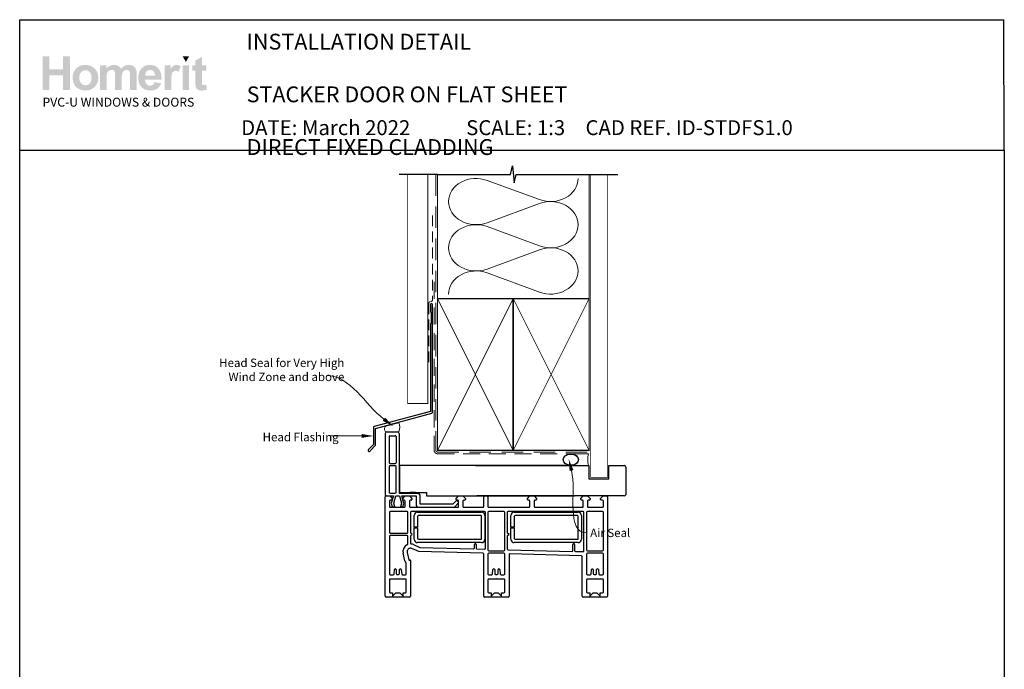
# Model space of a CAD drawing. Units: millimetres. Extents: x 29 to 1848, y 30 to 1616.
# Drawn here: x 45 to 630, y 420 to 805 of the extents above; entities that cross this region are included whole.
import ezdxf

# ---------------------------------------------------------------- set-up
doc = ezdxf.new("R2010")
doc.units = ezdxf.units.MM
doc.linetypes.add('DASHED', pattern=[19.05, 12.7, -6.35])
doc.layers.add('Homerit', color=2, linetype='Continuous')
doc.layers.add('INK_EXT_XXXXXX', color=7, linetype='Continuous')
doc.styles.add('General notes', font='arial.ttf', dxfattribs={"height": 3.5})
doc.styles.get("Standard").update_dxf_attribs({"font": 'arial.ttf'})

# ---------------------------------------------------------------- blocks, each defined once
blk = doc.blocks.new('sealant')
at = {"layer": 'Homerit', "color": 9, "lineweight": 20}
blk.add_lwpolyline([(-10.46, -7), (0, -7, -0.106806), (0, 0), (-10.46, 0)], format="xyb", dxfattribs=at)
at = {"layer": 'Homerit', "color": 9, "lineweight": 20, "extrusion": (0, 0, -1)}
blk.add_ellipse((-10.46, -3.5), major_axis=(4.77, 0), ratio=0.733157, start_param=-1.570796, end_param=1.570796, dxfattribs=at)
at = {"layer": 'Homerit', "color": 7, "lineweight": 25}
blk.add_ellipse((-10.46, -3.5), major_axis=(-4.56, 0), ratio=0.728665, dxfattribs=at)
blk = doc.blocks.new('Jamb')
at = {"lineweight": 25}
for p, q in [((4.9, 19.21), (72.04, 19.21)), ((72.04, 19.28), (72.04, 11.28)), ((84.04, 11.28), (84.04, 19.28)), ((84.04, 19.28), (93.04, 19.28)), ((94.04, 18.28), (94.04, 1.92)), ((72.04, 11.28), (84.04, 11.28)), ((93.04, 1.21), (5.6, 1.21))]:
    blk.add_line(p, q, dxfattribs=at)
for centre, radius, start, end in [((93.04, 18.28), 1, 360, 90), ((93.15, 2.11), 0.907, 262.81768, 347.77262)]:
    blk.add_arc(centre, radius, start, end, dxfattribs=at)
blk = doc.blocks.new('A$C54746c8a')
for p, q in [((-71.85, 59.81), (-71.85, 23.81)), ((-70.85, 60.81), (-64.65, 60.81)), ((-69.05, 58.51), (-65.95, 58.51)), ((-63.65, 59.81), (-63.65, 24.41)), ((-69.55, 58.01), (-69.55, 42.51)), ((-65.45, 58.01), (-65.45, 42.51)), ((-69.05, 42.01), (-65.95, 42.01)), ((-69.55, 40.21), (-69.55, 24.91)), ((-65.95, 40.71), (-69.05, 40.71)), ((-65.45, 24.91), (-65.45, 40.21)), ((40.43, 40.81), (-63.4, 40.81)), ((-63.4, 40.81), (-63.4, 24.81)), ((-71.85, 23.81), (-71.85, 23.31)), ((-69.05, 24.41), (-65.95, 24.41)), ((-63.65, 24.41), (-52.35, 24.41)), ((-63.4, 24.81), (-47.4, 24.81)), ((-53.83, 24.81), (-57.13, 24.81)), ((-51.35, 23.41), (-51.35, 18.01)), ((-47.4, 24.81), (-47.4, 22.81)), ((-71.89, -36.74), (-71.89, 22.26)), ((-71.39, 22.76), (-69.19, 22.76)), ((-71.35, 22.81), (-70.85, 22.81)), ((-70.85, 22.81), (-67.04, 22.81)), ((-69.39, 19.76), (-69.39, 16.56)), ((-69.19, 22.76), (-67.69, 21.26)), ((-68.19, 20.26), (-68.89, 20.26)), ((-67.04, 22.81), (-68.31, 18.44)), ((-68.31, 18.44), (-67.75, 16.34)), ((-67.69, 21.26), (-67.69, 20.76)), ((-66.82, 18.47), (-65.65, 22.81)), ((-66.25, 16.34), (-66.82, 18.47)), ((-65.65, 22.81), (-63.4, 22.81)), ((-63.4, 22.81), (-62.24, 18.47)), ((-62.24, 18.47), (-62.81, 16.34)), ((-60.88, 18.32), (-62.08, 22.81)), ((-62.08, 22.81), (-53.49, 22.81)), ((-61.49, 21.26), (-59.99, 22.76)), ((-61.49, 20.76), (-61.49, 21.26)), ((-61.41, 16.34), (-60.88, 18.32)), ((-60.49, 20.26), (-60.99, 20.26)), ((-59.99, 22.76), (-57.49, 22.76)), ((-59.99, 16.56), (-59.99, 19.76)), ((-57.49, 22.76), (-55.99, 21.26)), ((-57.49, 19.76), (-57.49, 16.56)), ((-56.49, 20.26), (-56.99, 20.26)), ((-55.99, 21.26), (-55.99, 20.76)), ((-53.49, 22.81), (-53.49, 17.2)), ((-51.35, 18.01), (-31.55, 18.01)), ((-47.4, 22.81), (40.43, 22.81)), ((-31.55, 18.01), (-29.9, 19.66)), ((-30.77, 16.2), (-28.56, 18.4)), ((-29.79, 21.26), (-28.29, 22.76)), ((-29.79, 20.76), (-29.79, 21.26)), ((-28.79, 20.26), (-29.29, 20.26)), ((-28.59, 19.35), (-28.44, 18.92)), ((-28.29, 22.76), (-25.79, 22.76)), ((-28.29, 16.56), (-28.29, 19.76)), ((-25.79, 22.76), (-24.29, 21.26)), ((-25.79, 19.76), (-25.79, 16.56)), ((-24.79, 20.26), (-25.29, 20.26)), ((-24.29, 21.26), (-24.29, 20.76)), ((-13.39, 16.56), (-13.39, 22.26)), ((-12.89, 22.76), (-11.39, 22.76)), ((-10.89, 22.26), (-10.89, 16.56)), ((12.51, 21.26), (14.01, 22.76)), ((12.51, 20.76), (12.51, 21.26)), ((13.51, 20.26), (13.01, 20.26)), ((14.01, 22.76), (16.51, 22.76)), ((14.01, 16.56), (14.01, 19.76)), ((16.51, 22.76), (18.01, 21.26)), ((16.51, 19.76), (16.51, 16.56)), ((17.51, 20.26), (17.01, 20.26)), ((18.01, 21.26), (18.01, 20.76)), ((44.21, 21.26), (45.71, 22.76)), ((44.21, 20.76), (44.21, 21.26)), ((45.21, 20.26), (44.71, 20.26)), ((45.71, 22.76), (48.21, 22.76)), ((45.71, 16.56), (45.71, 19.76)), ((48.21, 22.76), (49.71, 21.26)), ((48.21, 19.76), (48.21, 16.56)), ((49.21, 20.26), (48.71, 20.26)), ((49.71, 21.26), (49.71, 20.76)), ((55.91, 21.26), (57.41, 22.76)), ((55.91, 20.76), (55.91, 21.26)), ((57.11, 20.26), (56.41, 20.26)), ((57.41, 22.76), (59.61, 22.76)), ((57.61, 16.56), (57.61, 19.76)), ((60.11, 22.26), (60.11, -36.74)), ((-69.39, 13.06), (-69.39, 1.26)), ((-68.89, 16.06), (-60.49, 16.06)), ((-58.89, 13.56), (-68.89, 13.56)), ((-67.75, 16.34), (-66.25, 16.34)), ((-62.81, 16.34), (-61.41, 16.34)), ((-58.39, 1.26), (-58.39, 13.06)), ((-56.99, 16.06), (-28.79, 16.06)), ((-56.89, 13.06), (-56.89, 1.01)), ((-12.89, 13.56), (-56.39, 13.56)), ((-52.65, 13.09), (-14.65, 13.09)), ((-52.49, 16.2), (-30.77, 16.2)), ((-25.29, 16.06), (-13.89, 16.06)), ((-12.39, -8.27), (-12.39, 13.06)), ((-10.91, 13.06), (-10.91, -9.24)), ((-1.41, 13.56), (-10.41, 13.56)), ((-10.39, 16.06), (13.51, 16.06)), ((-0.91, -9.24), (-0.91, 13.06)), ((0.61, 13.06), (0.61, 1.01)), ((45.61, 13.56), (1.11, 13.56)), ((4.7, 13.09), (42.7, 13.09)), ((17.01, 16.06), (45.21, 16.06)), ((46.11, -9.78), (46.11, 13.06)), ((47.61, 13.06), (47.61, -9.24)), ((57.11, 13.56), (48.11, 13.56)), ((48.71, 16.06), (57.11, 16.06)), ((57.61, -9.24), (57.61, 13.06)), ((-54.65, 4.34), (-54.65, 11.09)), ((-52.65, 10.59), (-52.65, 4.34)), ((-15.15, 11.09), (-52.15, 11.09)), ((-14.65, -2.91), (-14.65, 10.59)), ((-12.65, 11.09), (-12.65, -2.91)), ((2.7, 4.34), (2.7, 11.09)), ((4.7, 10.59), (4.7, 4.34)), ((42.2, 11.09), (5.2, 11.09)), ((42.7, -2.91), (42.7, 10.59)), ((44.7, 11.09), (44.7, -2.91)), ((-68.89, 0.76), (-58.89, 0.76)), ((-52.65, 4.34), (-54.65, 4.34)), ((-54.65, 3.84), (-52.65, 3.84)), ((-54.65, -2.91), (-54.65, 3.84)), ((-52.65, 3.84), (-52.65, -2.41)), ((4.7, 4.34), (2.7, 4.34)), ((2.7, -2.91), (2.7, 3.84)), ((2.7, 3.84), (4.7, 3.84)), ((4.7, 3.84), (4.7, -2.41)), ((-69.39, -1.24), (-69.39, -23.54)), ((-58.89, -0.74), (-68.89, -0.74)), ((-58.39, -5.66), (-58.39, -1.24)), ((-56.89, -0.99), (-56.89, -5.26)), ((-14.65, -4.91), (-52.65, -4.91)), ((-52.15, -2.91), (-14.65, -2.91)), ((0.61, -0.99), (0.61, -8.63)), ((42.7, -4.91), (4.7, -4.91)), ((5.2, -2.91), (42.7, -2.91)), ((-60.25, -15.65), (-61.27, -11.26)), ((-58.84, -10.69), (-57.81, -15.08)), ((-51.9, -10.23), (-56.09, -8.41)), ((-55.09, -6.11), (-51.28, -7.77)), ((-13.87, -11.23), (-51.9, -10.23)), ((-51.28, -7.77), (-19.4, -8.6)), ((-18.89, -8.1), (-18.89, -5.94)), ((-17.89, -5.94), (-17.89, -8.16)), ((-17.4, -8.66), (-12.9, -8.77)), ((-10.41, -9.74), (-1.41, -9.74)), ((-1.39, -11.24), (-10.39, -11.24)), ((1.1, -9.13), (39.06, -10.11)), ((44.63, -12.73), (2.13, -11.61)), ((39.57, -9.61), (39.57, -5.94)), ((40.57, -5.94), (40.57, -9.67)), ((41.06, -10.17), (45.6, -10.28)), ((48.11, -9.74), (57.11, -9.74)), ((57.11, -11.24), (48.11, -11.24)), ((-59.39, -23.54), (-59.39, -17.31)), ((-57.44, -15.3), (-57.27, -15.25)), ((-56.89, -15.54), (-56.89, -36.74)), ((-13.39, -36.74), (-13.39, -11.73)), ((-10.89, -11.74), (-10.89, -23.54)), ((-0.89, -23.54), (-0.89, -11.74)), ((1.61, -12.11), (1.61, -36.74)), ((45.11, -36.74), (45.11, -13.23)), ((47.61, -11.74), (47.61, -23.54)), ((57.61, -23.54), (57.61, -11.74)), ((-66.66, -23.58), (-66.43, -20.89)), ((-65.94, -20.44), (-65.89, -20.44)), ((-65.39, -20.94), (-65.39, -23.24)), ((-63.39, -23.24), (-63.39, -20.94)), ((-62.89, -20.44), (-62.85, -20.44)), ((-62.35, -20.89), (-62.35, -20.89)), ((-62.35, -20.89), (-62.11, -23.58)), ((-8.16, -23.58), (-7.93, -20.89)), ((-7.44, -20.44), (-7.39, -20.44)), ((-6.89, -20.94), (-6.89, -23.24)), ((-4.89, -23.24), (-4.89, -20.94)), ((-4.39, -20.44), (-4.35, -20.44)), ((-3.85, -20.89), (-3.85, -20.89)), ((-3.85, -20.89), (-3.61, -23.58)), ((50.34, -23.58), (50.57, -20.89)), ((51.06, -20.44), (51.11, -20.44)), ((51.61, -20.94), (51.61, -23.24)), ((53.61, -23.24), (53.61, -20.94)), ((54.11, -20.44), (54.15, -20.44)), ((54.65, -20.89), (54.89, -23.58)), ((54.65, -20.89), (54.65, -20.89)), ((-69.39, -27.04), (-69.39, -34.24)), ((-68.89, -24.04), (-67.15, -24.04)), ((-64.69, -26.54), (-68.89, -26.54)), ((-64.89, -23.74), (-63.89, -23.74)), ((-64.39, -26.24), (-64.69, -26.54)), ((-64.09, -26.54), (-64.39, -26.24)), ((-59.89, -26.54), (-64.09, -26.54)), ((-62.11, -23.58), (-62.11, -23.58)), ((-61.61, -24.04), (-59.89, -24.04)), ((-59.39, -34.24), (-59.39, -27.04)), ((-10.89, -27.04), (-10.89, -34.24)), ((-10.39, -24.04), (-8.65, -24.04)), ((-6.19, -26.54), (-10.39, -26.54)), ((-6.39, -23.74), (-5.39, -23.74)), ((-5.89, -26.24), (-6.19, -26.54)), ((-5.59, -26.54), (-5.89, -26.24)), ((-1.39, -26.54), (-5.59, -26.54)), ((-3.61, -23.58), (-3.61, -23.58)), ((-3.11, -24.04), (-1.39, -24.04)), ((-0.89, -34.24), (-0.89, -27.04)), ((47.61, -27.04), (47.61, -34.24)), ((48.11, -24.04), (49.85, -24.04)), ((52.31, -26.54), (48.11, -26.54)), ((52.11, -23.74), (53.11, -23.74)), ((52.61, -26.24), (52.31, -26.54)), ((52.91, -26.54), (52.61, -26.24)), ((57.11, -26.54), (52.91, -26.54)), ((54.89, -23.58), (54.89, -23.58)), ((55.39, -24.04), (57.11, -24.04)), ((57.61, -34.24), (57.61, -27.04)), ((-68.89, -34.74), (-67.49, -34.74)), ((-67.49, -34.74), (-67.49, -36.74)), ((-67.49, -36.74), (-65.49, -34.74)), ((-65.49, -34.74), (-63.29, -34.74)), ((-63.29, -34.74), (-61.29, -36.74)), ((-61.29, -34.74), (-59.89, -34.74)), ((-61.29, -36.74), (-61.29, -34.74)), ((-10.39, -34.74), (-8.99, -34.74)), ((-8.99, -34.74), (-8.99, -36.74)), ((-8.99, -36.74), (-6.99, -34.74)), ((-6.99, -34.74), (-4.79, -34.74)), ((-4.79, -34.74), (-2.79, -36.74)), ((-2.79, -34.74), (-1.39, -34.74)), ((-2.79, -36.74), (-2.79, -34.74)), ((48.11, -34.74), (49.51, -34.74)), ((49.51, -34.74), (49.51, -36.74)), ((49.51, -36.74), (51.51, -34.74)), ((51.51, -34.74), (53.71, -34.74)), ((53.71, -34.74), (55.71, -36.74)), ((55.71, -36.74), (55.71, -34.74)), ((55.71, -34.74), (57.11, -34.74)), ((-57.39, -37.24), (-71.39, -37.24)), ((1.11, -37.24), (-12.89, -37.24)), ((59.61, -37.24), (45.61, -37.24))]:
    blk.add_line(p, q)
for centre, radius, start, end in [((-70.85, 59.81), 1, 90, 180), ((-69.05, 58.01), 0.5, 90, 180), ((-65.95, 58.01), 0.5, 0, 90), ((-64.65, 59.81), 1, 0, 90), ((-69.05, 42.51), 0.5, 180, 270), ((-65.95, 42.51), 0.5, 270, 0), ((-69.05, 40.21), 0.5, 90, 180), ((-65.95, 40.21), 0.5, 0, 90), ((-69.05, 24.91), 0.5, 180, 270), ((-65.95, 24.91), 0.5, 270, 0), ((-52.35, 23.41), 1, 0, 90), ((-71.39, 22.26), 0.5, 90, 180), ((-71.35, 23.31), 0.5, 180, 270.12471), ((-68.89, 19.76), 0.5, 90, 180), ((-68.19, 20.76), 0.5, 270, 0), ((-60.99, 20.76), 0.5, 180, 270), ((-60.49, 19.76), 0.5, 360, 90), ((-56.99, 19.76), 0.5, 90, 180), ((-56.49, 20.76), 0.5, 270, 0), ((-29.35, 19.09), 0.8, 18.93829, 135), ((-29.29, 20.76), 0.5, 180, 270), ((-28.79, 19.76), 0.5, 360, 89.98601), ((-28.92, 18.76), 0.5, 315, 18.93829), ((-25.29, 19.76), 0.5, 90, 180), ((-24.79, 20.76), 0.5, 270, 0), ((-12.89, 22.26), 0.5, 90, 180), ((-11.39, 22.26), 0.5, 0, 90), ((13.01, 20.76), 0.5, 180, 270), ((13.51, 19.76), 0.5, 360, 90), ((17.01, 19.76), 0.5, 89.98601, 179.99913), ((17.51, 20.76), 0.5, 270, 0), ((44.71, 20.76), 0.5, 180, 270), ((45.21, 19.76), 0.5, 0, 90), ((48.71, 19.76), 0.5, 89.98601, 179.99913), ((49.21, 20.76), 0.5, 270, 0), ((56.41, 20.76), 0.5, 180, 270), ((57.11, 19.76), 0.5, 360, 90), ((59.61, 22.26), 0.5, 0, 89.9998), ((-68.89, 16.56), 0.5, 180, 270), ((-68.89, 13.06), 0.5, 90, 180), ((-60.49, 16.56), 0.5, 270, 0), ((-58.89, 13.06), 0.5, 0, 90), ((-56.99, 16.56), 0.5, 180, 270), ((-56.39, 13.06), 0.5, 90, 180), ((-52.65, 11.09), 2, 90, 180), ((-52.49, 17.2), 1, 180, 270), ((-28.79, 16.56), 0.5, 269.99989, 0), ((-25.29, 16.56), 0.5, 180, 270), ((-14.65, 11.09), 2, 0, 90), ((-13.89, 16.56), 0.5, 270.00038, 0), ((-12.89, 13.06), 0.5, 0, 90), ((-10.41, 13.06), 0.5, 90, 180), ((-10.39, 16.56), 0.5, 180, 270), ((-1.41, 13.06), 0.5, 360, 90), ((1.11, 13.06), 0.5, 90, 179.99981), ((4.7, 11.09), 2, 90, 180), ((13.51, 16.56), 0.5, 270, 0), ((17.01, 16.56), 0.5, 180, 270), ((42.7, 11.09), 2, 0, 90), ((45.21, 16.56), 0.5, 270, 0), ((45.61, 13.06), 0.5, 0, 90), ((48.11, 13.06), 0.5, 90, 180), ((48.71, 16.56), 0.5, 179.99825, 270), ((57.11, 16.56), 0.5, 269.9999, 0), ((57.11, 13.06), 0.5, 0, 90), ((-52.15, 10.59), 0.5, 90, 180), ((-15.15, 10.59), 0.5, 0, 90), ((5.2, 10.59), 0.5, 90, 180), ((42.2, 10.59), 0.5, 0, 90), ((-68.89, 1.26), 0.5, 180, 270), ((-58.89, 1.26), 0.5, 270, 0), ((-56.39, 1.01), 0.5, 180, 270), ((-56.39, 0.01), 0.5, 270, 90), ((1.11, 1.01), 0.5, 179.99981, 269.99929), ((1.11, 0.01), 0.5, 269.99981, 89.99981), ((-68.89, -1.24), 0.5, 90, 180), ((-58.89, -1.24), 0.5, 0.00014, 90), ((-58.89, -5.66), 0.5, 293.5756, 0.01337), ((-56.39, -0.99), 0.5, 90, 180), ((-56.39, -5.26), 0.5, 180, 264.25874), ((-56.89, -10.24), 4.5, 66.421, 84.25874), ((-52.65, -2.91), 2, 180, 270), ((-52.15, -2.41), 0.5, 180, 270), ((-18.39, -5.94), 0.5, 0, 180), ((-14.65, -2.91), 2, 270, 0), ((1.11, -0.99), 0.5, 90.00032, 179.99981), ((4.7, -2.91), 2, 180, 270), ((5.2, -2.41), 0.5, 180, 270), ((40.07, -5.94), 0.5, 0, 180), ((42.7, -2.91), 2, 270, 0), ((-56.89, -10.24), 4.5, 113.5756, 193.14371), ((-56.89, -10.24), 2, 66.42245, 193.14481), ((-19.39, -8.1), 0.5, 268.50838, 0), ((-17.39, -8.16), 0.5, 180, 268.50838), ((-13.89, -11.73), 0.5, 0, 88.51896), ((-12.89, -8.27), 0.5, 268.50838, 0), ((-10.41, -9.24), 0.5, 180, 270), ((-10.39, -11.74), 0.5, 90, 180), ((-1.41, -9.24), 0.5, 270, 359.99981), ((-1.39, -11.74), 0.5, 0, 90), ((1.11, -8.63), 0.5, 179.99981, 268.50838), ((2.11, -12.11), 0.5, 88.5, 180), ((39.07, -9.61), 0.5, 268.51697, 0), ((41.07, -9.67), 0.5, 180, 268.50838), ((45.61, -9.78), 0.5, 268.50838, 0), ((48.11, -9.24), 0.5, 180, 270), ((48.11, -11.74), 0.5, 90, 180), ((57.11, -9.24), 0.5, 270, 0), ((57.11, -11.74), 0.5, 0, 90), ((-57.52, -15.01), 2.8, 193.16049, 224.15161), ((-59.89, -17.31), 0.5, 0, 44.15161), ((-57.52, -15.01), 0.3, 193.16049, 284.99146), ((-57.19, -15.54), 0.3, 0, 105.02001), ((44.61, -13.23), 0.5, 0, 88.51896), ((-65.93, -20.94), 0.5, 90.95023, 175.00406), ((-65.89, -20.94), 0.5, 360, 90), ((-64.89, -23.24), 0.5, 180, 270), ((-63.89, -23.24), 0.5, 270, 0), ((-62.89, -20.94), 0.5, 90, 180), ((-62.85, -20.94), 0.5, 4.99594, 90), ((-7.43, -20.94), 0.5, 90.95023, 174.99965), ((-7.39, -20.94), 0.5, 360, 90), ((-6.39, -23.24), 0.5, 180, 270), ((-5.39, -23.24), 0.5, 270, 0), ((-4.39, -20.94), 0.5, 90, 180), ((-4.35, -20.94), 0.5, 4.99594, 90), ((51.07, -20.94), 0.5, 90.95023, 175.00406), ((51.11, -20.94), 0.5, 360, 90), ((52.11, -23.24), 0.5, 180, 270), ((53.11, -23.24), 0.5, 270, 0), ((54.11, -20.94), 0.5, 90, 180), ((54.15, -20.94), 0.5, 4.99594, 90), ((-68.89, -23.54), 0.5, 180, 270), ((-68.89, -27.04), 0.5, 90, 180), ((-67.16, -23.54), 0.5, 270.96843, 355.00057), ((-61.61, -23.54), 0.5, 185.00291, 270), ((-59.89, -23.54), 0.5, 270, 0), ((-59.89, -27.04), 0.5, 0, 90), ((-10.39, -23.54), 0.5, 180, 270), ((-10.39, -27.04), 0.5, 90, 180), ((-8.66, -23.54), 0.5, 270.96843, 355.00057), ((-3.11, -23.54), 0.5, 185.00291, 270), ((-1.39, -23.54), 0.5, 270, 0), ((-1.39, -27.04), 0.5, 0, 90), ((48.11, -23.54), 0.5, 180, 270), ((48.11, -27.04), 0.5, 90, 180), ((49.84, -23.54), 0.5, 270.96843, 355.00057), ((55.39, -23.54), 0.5, 185.00291, 270), ((57.11, -23.54), 0.5, 270, 0), ((57.11, -27.04), 0.5, 0, 90), ((-68.89, -34.24), 0.5, 180, 270), ((-59.89, -34.24), 0.5, 270, 0), ((-10.39, -34.24), 0.5, 180, 270), ((-1.39, -34.24), 0.5, 270, 0), ((48.11, -34.24), 0.5, 180, 270), ((57.11, -34.24), 0.5, 270, 0), ((-71.39, -36.74), 0.5, 180, 270), ((-57.39, -36.74), 0.5, 270, 0), ((-12.89, -36.74), 0.5, 180, 270), ((1.11, -36.74), 0.5, 270, 0), ((45.61, -36.74), 0.5, 180, 270), ((59.61, -36.74), 0.5, 270, 0)]:
    blk.add_arc(centre, radius, start, end)

msp = doc.modelspace()

# ---------------------------------------------------------------- hatches: boundary and pattern name
at = {"linetype": 'Continuous', "true_color": 0x2776bb}
h = msp.add_hatch(color=152, dxfattribs=at)
h.dxf.hatch_style = 1
edge = h.paths.add_edge_path()
edge.add_spline(control_points=[(91.72, 771.04), (91.72, 773.22), (91.01, 775.03), (89.58, 776.45)], knot_values=[0, 0, 0, 0, 1, 1, 1, 1], degree=3, periodic=0)
edge.add_spline(control_points=[(89.58, 776.45), (88.16, 777.88), (86.33, 778.6), (84.1, 778.6)], knot_values=[0, 0, 0, 0, 1, 1, 1, 1], degree=3, periodic=0)
edge.add_spline(control_points=[(84.1, 778.6), (82.65, 778.6), (81.35, 778.28), (80.17, 777.65)], knot_values=[0, 0, 0, 0, 1, 1, 1, 1], degree=3, periodic=0)
edge.add_spline(control_points=[(80.17, 777.65), (79, 777.02), (78.1, 776.11), (77.46, 774.92)], knot_values=[0, 0, 0, 0, 1, 1, 1, 1], degree=3, periodic=0)
edge.add_spline(control_points=[(77.46, 774.92), (76.82, 773.72), (76.5, 772.49), (76.5, 771.21)], knot_values=[0, 0, 0, 0, 1, 1, 1, 1], degree=3, periodic=0)
edge.add_spline(control_points=[(76.5, 771.21), (76.5, 769.54), (76.82, 768.12), (77.46, 766.96)], knot_values=[0, 0, 0, 0, 1, 1, 1, 1], degree=3, periodic=0)
edge.add_spline(control_points=[(77.46, 766.96), (78.1, 765.8), (79.03, 764.92), (80.26, 764.31)], knot_values=[0, 0, 0, 0, 1, 1, 1, 1], degree=3, periodic=0)
edge.add_spline(control_points=[(80.26, 764.31), (81.48, 763.71), (82.77, 763.41), (84.13, 763.41)], knot_values=[0, 0, 0, 0, 1, 1, 1, 1], degree=3, periodic=0)
edge.add_spline(control_points=[(84.13, 763.41), (86.31, 763.41), (88.12, 764.14), (89.56, 765.58)], knot_values=[0, 0, 0, 0, 1, 1, 1, 1], degree=3, periodic=0)
edge.add_spline(control_points=[(89.56, 765.58), (91, 767.03), (91.72, 768.85), (91.72, 771.04)], knot_values=[0, 0, 0, 0, 1, 1, 1, 1], degree=3, periodic=0)
edge = h.paths.add_edge_path(flags=16)
edge.add_spline(control_points=[(80.5, 771), (80.5, 772.44), (80.85, 773.54), (81.54, 774.31)], knot_values=[0, 0, 0, 0, 1, 1, 1, 1], degree=3, periodic=0)
edge.add_spline(control_points=[(81.54, 774.31), (82.24, 775.07), (83.1, 775.46), (84.12, 775.46)], knot_values=[0, 0, 0, 0, 1, 1, 1, 1], degree=3, periodic=0)
edge.add_spline(control_points=[(84.12, 775.46), (85.14, 775.46), (86, 775.07), (86.69, 774.31)], knot_values=[0, 0, 0, 0, 1, 1, 1, 1], degree=3, periodic=0)
edge.add_spline(control_points=[(86.69, 774.31), (87.38, 773.54), (87.72, 772.45), (87.72, 771.03)], knot_values=[0, 0, 0, 0, 1, 1, 1, 1], degree=3, periodic=0)
edge.add_spline(control_points=[(87.72, 771.03), (87.72, 769.57), (87.38, 768.46), (86.69, 767.7)], knot_values=[0, 0, 0, 0, 1, 1, 1, 1], degree=3, periodic=0)
edge.add_spline(control_points=[(86.69, 767.7), (86, 766.93), (85.14, 766.55), (84.12, 766.55)], knot_values=[0, 0, 0, 0, 1, 1, 1, 1], degree=3, periodic=0)
edge.add_spline(control_points=[(84.12, 766.55), (83.1, 766.55), (82.24, 766.93), (81.54, 767.7)], knot_values=[0, 0, 0, 0, 1, 1, 1, 1], degree=3, periodic=0)
edge.add_spline(control_points=[(81.54, 767.7), (80.85, 768.46), (80.5, 769.57), (80.5, 771)], knot_values=[0, 0, 0, 0, 1, 1, 1, 1], degree=3, periodic=0)
edge = h.paths.add_edge_path()
edge.add_spline(control_points=[(96.71, 770.81), (96.71, 772.21), (96.81, 773.21), (97.02, 773.81)], knot_values=[0, 0, 0, 0, 1, 1, 1, 1], degree=3, periodic=0)
edge.add_spline(control_points=[(97.02, 773.81), (97.23, 774.41), (97.58, 774.87), (98.06, 775.19)], knot_values=[0, 0, 0, 0, 1, 1, 1, 1], degree=3, periodic=0)
edge.add_spline(control_points=[(98.06, 775.19), (98.54, 775.51), (99.09, 775.67), (99.69, 775.67)], knot_values=[0, 0, 0, 0, 1, 1, 1, 1], degree=3, periodic=0)
edge.add_spline(control_points=[(99.69, 775.67), (100.19, 775.67), (100.59, 775.57), (100.88, 775.37)], knot_values=[0, 0, 0, 0, 1, 1, 1, 1], degree=3, periodic=0)
edge.add_spline(control_points=[(100.88, 775.37), (101.18, 775.17), (101.39, 774.86), (101.53, 774.45)], knot_values=[0, 0, 0, 0, 1, 1, 1, 1], degree=3, periodic=0)
edge.add_spline(control_points=[(101.53, 774.45), (101.67, 774.04), (101.74, 773.13), (101.74, 771.72)], knot_values=[0, 0, 0, 0, 1, 1, 1, 1], degree=3, periodic=0)
edge.add_line((101.74, 771.72), (101.74, 763.76))
edge.add_line((101.74, 763.76), (105.65, 763.76))
edge.add_line((105.65, 763.76), (105.65, 770.73))
edge.add_spline(control_points=[(105.65, 770.73), (105.65, 772.1), (105.76, 773.1), (105.97, 773.73)], knot_values=[0, 0, 0, 0, 1, 1, 1, 1], degree=3, periodic=0)
edge.add_spline(control_points=[(105.97, 773.73), (106.19, 774.37), (106.54, 774.85), (107.02, 775.18)], knot_values=[0, 0, 0, 0, 1, 1, 1, 1], degree=3, periodic=0)
edge.add_spline(control_points=[(107.02, 775.18), (107.5, 775.51), (108.02, 775.67), (108.57, 775.67)], knot_values=[0, 0, 0, 0, 1, 1, 1, 1], degree=3, periodic=0)
edge.add_spline(control_points=[(108.57, 775.67), (109.32, 775.67), (109.88, 775.4), (110.24, 774.85)], knot_values=[0, 0, 0, 0, 1, 1, 1, 1], degree=3, periodic=0)
edge.add_spline(control_points=[(110.24, 774.85), (110.51, 774.43), (110.64, 773.5), (110.64, 772.06)], knot_values=[0, 0, 0, 0, 1, 1, 1, 1], degree=3, periodic=0)
edge.add_line((110.64, 772.06), (110.64, 763.76))
edge.add_line((110.64, 763.76), (114.56, 763.76))
edge.add_line((114.56, 763.76), (114.56, 773.03))
edge.add_spline(control_points=[(114.56, 773.03), (114.56, 774.42), (114.42, 775.42), (114.15, 776.04)], knot_values=[0, 0, 0, 0, 1, 1, 1, 1], degree=3, periodic=0)
edge.add_spline(control_points=[(114.15, 776.04), (113.78, 776.88), (113.22, 777.51), (112.47, 777.95)], knot_values=[0, 0, 0, 0, 1, 1, 1, 1], degree=3, periodic=0)
edge.add_spline(control_points=[(112.47, 777.95), (111.71, 778.38), (110.79, 778.6), (109.71, 778.6)], knot_values=[0, 0, 0, 0, 1, 1, 1, 1], degree=3, periodic=0)
edge.add_spline(control_points=[(109.71, 778.6), (108.85, 778.6), (108.05, 778.4), (107.3, 778.02)], knot_values=[0, 0, 0, 0, 1, 1, 1, 1], degree=3, periodic=0)
edge.add_spline(control_points=[(107.3, 778.02), (106.54, 777.64), (105.84, 777.07), (105.19, 776.3)], knot_values=[0, 0, 0, 0, 1, 1, 1, 1], degree=3, periodic=0)
edge.add_spline(control_points=[(105.19, 776.3), (104.75, 777.07), (104.18, 777.64), (103.48, 778.02)], knot_values=[0, 0, 0, 0, 1, 1, 1, 1], degree=3, periodic=0)
edge.add_spline(control_points=[(103.48, 778.02), (102.78, 778.4), (101.96, 778.6), (101.02, 778.6)], knot_values=[0, 0, 0, 0, 1, 1, 1, 1], degree=3, periodic=0)
edge.add_spline(control_points=[(101.02, 778.6), (99.23, 778.6), (97.7, 777.83), (96.41, 776.31)], knot_values=[0, 0, 0, 0, 1, 1, 1, 1], degree=3, periodic=0)
edge.add_line((96.41, 776.31), (96.41, 778.29))
edge.add_line((96.41, 778.29), (92.79, 778.29))
edge.add_line((92.79, 778.29), (92.79, 763.76))
edge.add_line((92.79, 763.76), (96.71, 763.76))
edge.add_line((96.71, 763.76), (96.71, 770.81))
edge = h.paths.add_edge_path()
edge.add_spline(control_points=[(129.3, 769.91), (129.35, 772.85), (128.74, 775.03), (127.47, 776.46)], knot_values=[0, 0, 0, 0, 1, 1, 1, 1], degree=3, periodic=0)
edge.add_spline(control_points=[(127.47, 776.46), (126.2, 777.88), (124.47, 778.6), (122.27, 778.6)], knot_values=[0, 0, 0, 0, 1, 1, 1, 1], degree=3, periodic=0)
edge.add_spline(control_points=[(122.27, 778.6), (120.31, 778.6), (118.69, 777.91), (117.41, 776.55)], knot_values=[0, 0, 0, 0, 1, 1, 1, 1], degree=3, periodic=0)
edge.add_spline(control_points=[(117.41, 776.55), (116.13, 775.19), (115.49, 773.3), (115.49, 770.89)], knot_values=[0, 0, 0, 0, 1, 1, 1, 1], degree=3, periodic=0)
edge.add_spline(control_points=[(115.49, 770.89), (115.49, 768.88), (115.98, 767.21), (116.95, 765.89)], knot_values=[0, 0, 0, 0, 1, 1, 1, 1], degree=3, periodic=0)
edge.add_spline(control_points=[(116.95, 765.89), (118.18, 764.24), (120.09, 763.41), (122.65, 763.41)], knot_values=[0, 0, 0, 0, 1, 1, 1, 1], degree=3, periodic=0)
edge.add_spline(control_points=[(122.65, 763.41), (124.28, 763.41), (125.63, 763.78), (126.71, 764.51)], knot_values=[0, 0, 0, 0, 1, 1, 1, 1], degree=3, periodic=0)
edge.add_spline(control_points=[(126.71, 764.51), (127.79, 765.24), (128.58, 766.31), (129.08, 767.71)], knot_values=[0, 0, 0, 0, 1, 1, 1, 1], degree=3, periodic=0)
edge.add_line((129.08, 767.71), (125.21, 768.36))
edge.add_spline(control_points=[(125.21, 768.36), (125, 767.63), (124.68, 767.11), (124.26, 766.78)], knot_values=[0, 0, 0, 0, 1, 1, 1, 1], degree=3, periodic=0)
edge.add_spline(control_points=[(124.26, 766.78), (123.84, 766.46), (123.32, 766.29), (122.71, 766.29)], knot_values=[0, 0, 0, 0, 1, 1, 1, 1], degree=3, periodic=0)
edge.add_spline(control_points=[(122.71, 766.29), (121.8, 766.29), (121.05, 766.61), (120.44, 767.24)], knot_values=[0, 0, 0, 0, 1, 1, 1, 1], degree=3, periodic=0)
edge.add_spline(control_points=[(120.44, 767.24), (119.84, 767.88), (119.52, 768.77), (119.49, 769.91)], knot_values=[0, 0, 0, 0, 1, 1, 1, 1], degree=3, periodic=0)
edge.add_line((119.49, 769.91), (129.3, 769.91))
edge = h.paths.add_edge_path(flags=16)
edge.add_spline(control_points=[(119.56, 772.27), (119.55, 773.32), (119.82, 774.15), (120.38, 774.76)], knot_values=[0, 0, 0, 0, 1, 1, 1, 1], degree=3, periodic=0)
edge.add_spline(control_points=[(120.38, 774.76), (120.94, 775.37), (121.65, 775.67), (122.51, 775.67)], knot_values=[0, 0, 0, 0, 1, 1, 1, 1], degree=3, periodic=0)
edge.add_spline(control_points=[(122.51, 775.67), (123.31, 775.67), (123.99, 775.38), (124.55, 774.8)], knot_values=[0, 0, 0, 0, 1, 1, 1, 1], degree=3, periodic=0)
edge.add_spline(control_points=[(124.55, 774.8), (125.1, 774.23), (125.4, 773.38), (125.43, 772.27)], knot_values=[0, 0, 0, 0, 1, 1, 1, 1], degree=3, periodic=0)
edge.add_line((125.43, 772.27), (119.56, 772.27))
edge = h.paths.add_edge_path()
edge.add_spline(control_points=[(135.06, 768.24), (135.06, 770.71), (135.16, 772.33), (135.38, 773.1)], knot_values=[0, 0, 0, 0, 1, 1, 1, 1], degree=3, periodic=0)
edge.add_spline(control_points=[(135.38, 773.1), (135.59, 773.88), (135.89, 774.41), (136.26, 774.71)], knot_values=[0, 0, 0, 0, 1, 1, 1, 1], degree=3, periodic=0)
edge.add_spline(control_points=[(136.26, 774.71), (136.63, 775.01), (137.09, 775.15), (137.62, 775.15)], knot_values=[0, 0, 0, 0, 1, 1, 1, 1], degree=3, periodic=0)
edge.add_spline(control_points=[(137.62, 775.15), (138.18, 775.15), (138.78, 774.94), (139.42, 774.53)], knot_values=[0, 0, 0, 0, 1, 1, 1, 1], degree=3, periodic=0)
edge.add_line((139.42, 774.53), (140.65, 777.87))
edge.add_spline(control_points=[(140.65, 777.87), (139.83, 778.35), (138.98, 778.6), (138.1, 778.6)], knot_values=[0, 0, 0, 0, 1, 1, 1, 1], degree=3, periodic=0)
edge.add_spline(control_points=[(138.1, 778.6), (137.47, 778.6), (136.91, 778.44), (136.42, 778.14)], knot_values=[0, 0, 0, 0, 1, 1, 1, 1], degree=3, periodic=0)
edge.add_spline(control_points=[(136.42, 778.14), (135.93, 777.84), (135.37, 777.2), (134.76, 776.23)], knot_values=[0, 0, 0, 0, 1, 1, 1, 1], degree=3, periodic=0)
edge.add_line((134.76, 776.23), (134.76, 778.29))
edge.add_line((134.76, 778.29), (131.14, 778.29))
edge.add_line((131.14, 778.29), (131.14, 763.76))
edge.add_line((131.14, 763.76), (135.06, 763.76))
edge.add_line((135.06, 763.76), (135.06, 768.24))
h.paths.add_polyline_path([(145.68, 778.29), (141.76, 778.29), (141.76, 763.76), (145.68, 763.76)])
edge = h.paths.add_edge_path()
edge.add_line((153.26, 775.24), (155.92, 775.24))
edge.add_line((155.92, 775.24), (155.92, 778.29))
edge.add_line((155.92, 778.29), (153.26, 778.29))
edge.add_line((153.26, 778.29), (153.26, 783.41))
edge.add_line((153.26, 783.41), (149.34, 781.18))
edge.add_line((149.34, 781.18), (149.34, 778.29))
edge.add_line((149.34, 778.29), (147.54, 778.29))
edge.add_line((147.54, 778.29), (147.54, 775.24))
edge.add_line((147.54, 775.24), (149.34, 775.24))
edge.add_line((149.34, 775.24), (149.34, 768.89))
edge.add_spline(control_points=[(149.34, 768.89), (149.34, 767.52), (149.39, 766.62), (149.47, 766.17)], knot_values=[0, 0, 0, 0, 1, 1, 1, 1], degree=3, periodic=0)
edge.add_spline(control_points=[(149.47, 766.17), (149.57, 765.54), (149.75, 765.04), (150.01, 764.67)], knot_values=[0, 0, 0, 0, 1, 1, 1, 1], degree=3, periodic=0)
edge.add_spline(control_points=[(150.01, 764.67), (150.27, 764.3), (150.68, 764), (151.24, 763.76)], knot_values=[0, 0, 0, 0, 1, 1, 1, 1], degree=3, periodic=0)
edge.add_spline(control_points=[(151.24, 763.76), (151.8, 763.53), (152.43, 763.41), (153.13, 763.41)], knot_values=[0, 0, 0, 0, 1, 1, 1, 1], degree=3, periodic=0)
edge.add_spline(control_points=[(153.13, 763.41), (154.27, 763.41), (155.28, 763.6), (156.18, 763.99)], knot_values=[0, 0, 0, 0, 1, 1, 1, 1], degree=3, periodic=0)
edge.add_line((156.18, 763.99), (155.9, 766.96))
edge.add_spline(control_points=[(155.9, 766.96), (155.22, 766.72), (154.7, 766.6), (154.34, 766.6)], knot_values=[0, 0, 0, 0, 1, 1, 1, 1], degree=3, periodic=0)
edge.add_spline(control_points=[(154.34, 766.6), (154.08, 766.6), (153.86, 766.66), (153.68, 766.79)], knot_values=[0, 0, 0, 0, 1, 1, 1, 1], degree=3, periodic=0)
edge.add_spline(control_points=[(153.68, 766.79), (153.5, 766.92), (153.39, 767.08), (153.33, 767.28)], knot_values=[0, 0, 0, 0, 1, 1, 1, 1], degree=3, periodic=0)
edge.add_spline(control_points=[(153.33, 767.28), (153.28, 767.47), (153.26, 768.17), (153.26, 769.36)], knot_values=[0, 0, 0, 0, 1, 1, 1, 1], degree=3, periodic=0)
edge.add_line((153.26, 769.36), (153.26, 775.24))
h.paths.add_polyline_path([(74.89, 783.8), (70.76, 783.8), (70.76, 775.93), (62.76, 775.93), (62.76, 783.8), (58.63, 783.8), (58.63, 763.76), (62.76, 763.76), (62.76, 772.53), (70.76, 772.53), (70.76, 763.76), (74.89, 763.76)])
at = {"linetype": 'Continuous', "lineweight": 0, "true_color": 0xed1f24}
h = msp.add_hatch(color=240, dxfattribs=at)
h.dxf.hatch_style = 1
h.paths.add_polyline_path([(145.67, 783.79), (141.78, 783.79), (143.72, 780.41)])

# ---------------------------------------------------------------- linework, layer by layer
at = {"color": 7}
msp.add_line((45.07, 689.8), (45.08, 805.43), dxfattribs=at)
for p in [(45.08, 805.43), (629.6, 728.11)]:
    msp.add_line(p, (629.22, 805.43))
msp.add_lwpolyline([(45.08, 728.11), (629.6, 728.11), (629.6, 34.78), (45.08, 34.78)], close=True, dxfattribs=at)
at = {"layer": 'Homerit', "color": 7, "lineweight": 5}
for p, q in [((322.58, 710.14), (353.64, 698.72)), ((353.64, 696.41), (322.58, 684.99)), ((322.58, 682.69), (353.64, 671.27)), ((353.64, 668.96), (322.58, 657.54)), ((322.58, 655.24), (353.64, 643.82))]:
    msp.add_line(p, q, dxfattribs=at)
at = {"layer": 'Homerit', "color": 7}
for points in [[(293.11, 713.68), (270.41, 713.68)], [(338.11, 549.97), (338.11, 639.97)], [(338.11, 549.97), (338.11, 639.97)]]:
    msp.add_lwpolyline(points, dxfattribs=at)
at = {"layer": 'Homerit', "color": 7, "const_width": 0.5}
msp.add_lwpolyline([(275.41, 713.68), (275.41, 577.76), (287.41, 577.76), (287.41, 713.68)], dxfattribs=at)
at = {"layer": 'Homerit', "color": 7, "linetype": 'DASHED', "lineweight": 5}
msp.add_lwpolyline([(292.11, 713.68), (292.11, 549.97, 0.414214), (293.11, 548.97), (383.11, 548.97)], format="xyb", dxfattribs=at)
at = {"layer": 'Homerit', "color": 7, "ltscale": 0.7}
for points in [[(293.11, 713.68), (336.36, 713.68), (337.61, 718.68), (338.61, 708.68), (339.86, 713.68), (383.11, 713.68)], [(383.11, 713.68), (400.11, 713.68)]]:
    msp.add_lwpolyline(points, dxfattribs=at)
at = {"layer": 'Homerit', "color": 7, "lineweight": 13}
for points in [[(293.11, 639.97), (293.11, 713.68)], [(383.11, 639.97), (383.11, 713.68)]]:
    msp.add_lwpolyline(points, dxfattribs=at)
at = {"layer": 'Homerit', "color": 7, "lineweight": 25, "const_width": 0.4}
msp.add_lwpolyline([(394.11, 713.69), (394.11, 533.97), (384.11, 533.97), (384.11, 713.69)], dxfattribs=at)
at = {"layer": 'Homerit', "color": 7, "linetype": 'DASHED', "lineweight": 13, "ltscale": 0.5}
msp.add_lwpolyline([(290.11, 689.26), (290.11, 639.26, -0.339454), (289.37, 638.29), (288.65, 638.1, 0.339454), (287.91, 637.13), (287.91, 602.06)], format="xyb", dxfattribs=at)
at = {"layer": 'Homerit', "color": 7, "linetype": 'DASHED', "lineweight": 13, "ltscale": 0.8}
msp.add_lwpolyline([(291.11, 649.97), (291.11, 549.97, 0.414214), (293.11, 547.97), (382.67, 547.97)], format="xyb", dxfattribs=at)
at = {"layer": 'Homerit', "color": 7, "lineweight": 35, "const_width": 0.7}
for points in [[(293.11, 549.97), (293.11, 639.97), (338.11, 639.97), (338.11, 549.97)], [(338.11, 549.97), (338.11, 639.97), (383.11, 639.97), (383.11, 549.97)]]:
    msp.add_lwpolyline(points, close=True, dxfattribs=at)
at = {"layer": 'Homerit', "color": 7, "lineweight": 5}
for points in [[(293.11, 549.97), (338.11, 639.97)], [(293.11, 639.97), (338.11, 549.97)], [(338.11, 549.97), (383.11, 639.97)], [(338.11, 639.97), (383.11, 549.97)]]:
    msp.add_lwpolyline(points, dxfattribs=at)
at = {"layer": 'Homerit', "color": 7, "lineweight": -2, "const_width": 0.7}
msp.add_lwpolyline([(338.11, 549.97), (338.11, 639.97), (338.11, 639.97), (338.11, 549.97)], close=True, dxfattribs=at)
at = {"layer": 'Homerit', "color": 7, "lineweight": 25}
msp.add_lwpolyline([(290.11, 572.45), (290.11, 636.46, 1), (288.91, 636.46), (288.91, 634.66), (289.31, 634.26), (288.91, 633.86), (288.91, 632.06), (289.31, 631.66), (289.31, 625.46), (288.91, 625.06), (288.91, 572.98), (255.47, 564.03, 0.339454), (255.1, 563.54), (255.1, 553.51), (252.06, 550.46, 1.488372), (253.26, 549.96), (256.16, 552.86, 0.198912), (256.3, 553.22), (256.3, 563.01), (289.74, 571.96, 0.339454)], format="xyb", close=True, dxfattribs=at)
at = {"layer": 'Homerit', "color": 7, "lineweight": 15}
msp.add_lwpolyline([(262.3, 560.98, -0.415127), (262.38, 564.31), (270.18, 566.4, -0.213542), (270.1, 560.98)], format="xyb", close=True, dxfattribs=at)
at = {"layer": 'Homerit', "color": 7, "lineweight": 5}
for centre, major_axis, start_param, end_param in [((316.02, 697.57), (16.35, 0), 1.158003, 3.141592), ((316.02, 670.12), (16.35, 0), 1.158003, 3.141592), ((316.02, 642.67), (-16.35, 0), 4.299595, 6.283185)]:
    msp.add_ellipse(centre, major_axis=major_axis, ratio=0.839632, start_param=start_param, end_param=end_param, dxfattribs=at)
at = {"layer": 'Homerit', "color": 7, "lineweight": 5, "extrusion": (0, 0, -1)}
for centre, major_axis, start_param, end_param in [((360.19, 711.29), (-16.35, 0), 3.141593, 5.125182), ((316.02, 697.57), (-16.35, 0), 4.299595, 6.283185), ((360.19, 683.84), (16.35, 0), 4.299596, 6.283185), ((360.19, 683.84), (-16.35, 0), 3.141593, 5.125182), ((316.02, 670.12), (-16.35, 0), 4.299595, 6.283185), ((360.19, 656.39), (16.35, 0), 4.299596, 6.283185), ((360.19, 656.39), (-16.35, 0), 3.141593, 5.125182)]:
    msp.add_ellipse(centre, major_axis=major_axis, ratio=0.839632, start_param=start_param, end_param=end_param, dxfattribs=at)
at = {"layer": 'Homerit', "color": 7, "linetype": 'ByBlock', "lineweight": 13, "end_tangent": (-1, 0)}
for points, start_tangent in [([(261.3, 568.46), (227.19, 594.38)], (-0.796095, 0.605171)), ([(248.1, 558.52), (229.23, 558.52)], (-1, 0))]:
    msp.add_spline(points, degree=3, dxfattribs=dict(at, start_tangent=start_tangent))
at = {"layer": 'Homerit', "color": 7, "lineweight": 5}
for points in [[(262.01, 569.39), (266.87, 564.22), (260.59, 567.53)], [(248.1, 559.69), (255.1, 558.52), (248.1, 557.36)]]:
    msp.add_solid(points, dxfattribs=at)
at = {"layer": 'Homerit', "color": 7}
msp.add_solid([(371.54, 537.73), (371.01, 544.8), (373.81, 538.28)], dxfattribs=at)
at = {"layer": 'INK_EXT_XXXXXX', "color": 7, "lineweight": 0}
msp.add_lwpolyline([(125.21, 768.36), (125.21, 768.36)], close=True, dxfattribs=at)

# ---------------------------------------------------------------- block references
at = {"color": 7}
msp.add_blockref('Jamb', (310.81, 521.74), dxfattribs=at)
at = {"layer": 'Homerit', "color": 7}
msp.add_blockref('sealant', (382.67, 547.97), dxfattribs=at)

# ---------------------------------------------------------------- texts
at = {"attachment_point": 1}
for s, width, gutter_width, insert, char_height in [('{\\fArial|b1|i0|c0|p34;INSTALLATION DETAIL\\P\\PSTACKER DOOR ON FLAT SHEET\\P\\PDIRECT FIXED CLADDING}', 425.2997, 46.88, (179.81, 797.1), 9.3765), ('    DATE: March 2022 ^I^ISCALE: 1:3 ^I^ICAD REF. ID-STDFS1.0', 2233.5852, 44.28, (165.72, 745.82), 8.8563)]:
    msp.add_mtext_dynamic_manual_height_columns(s, width=width, gutter_width=gutter_width, heights=[0], dxfattribs=dict(at, insert=insert, char_height=char_height))
at = {"linetype": 'Continuous', "insert": (58.63, 759.16), "char_height": 5.2976, "attachment_point": 1}
msp.add_mtext_dynamic_manual_height_columns('{\\fArial|b0|i0|c0|p34;\\C152;\\c12285479;PVC-U WINDOWS & DOORS}', width=301.3529, gutter_width=26.49, heights=[0], dxfattribs=at)

# ---------------------------------------------------------------- next in the draw order: texts
at = {"layer": 'Homerit', "color": 7, "lineweight": 5, "char_height": 5, "attachment_point": 3, "style": 'General notes', "bg_fill": 3, "box_fill_scale": 1.5, "bg_fill_color": 9, "bg_fill_transparency": 0}
for s, insert, width in [('Head Seal for Very High Wind Zone and above', (237.81, 604.4), 77.8387), ('Head Flashing', (234.42, 560.37), 69.9676)]:
    msp.add_mtext(s, dxfattribs=dict(at, insert=insert, width=width))
at = {"layer": 'Homerit', "color": 7, "insert": (383.74, 503.54), "char_height": 5, "width": 38.3679, "attachment_point": 1, "style": 'General notes', "bg_fill": 3, "box_fill_scale": 1.5, "bg_fill_color": 9, "bg_fill_transparency": 0}
msp.add_mtext('{\\C0;Air Seal}', dxfattribs=at)

# ---------------------------------------------------------------- next in the draw order: linework, layer by layer
at = {"layer": 'Homerit', "color": 7, "linetype": 'ByBlock', "lineweight": 13, "start_tangent": (0.237816, -0.97131), "end_tangent": (1, 0)}
msp.add_spline([(372.68, 538), (381.74, 501)], degree=3, dxfattribs=at)

# ---------------------------------------------------------------- next in the draw order: block references
msp.add_blockref('A$C54746c8a', (333.95, 500.16))

doc.saveas('drawing.dxf')
